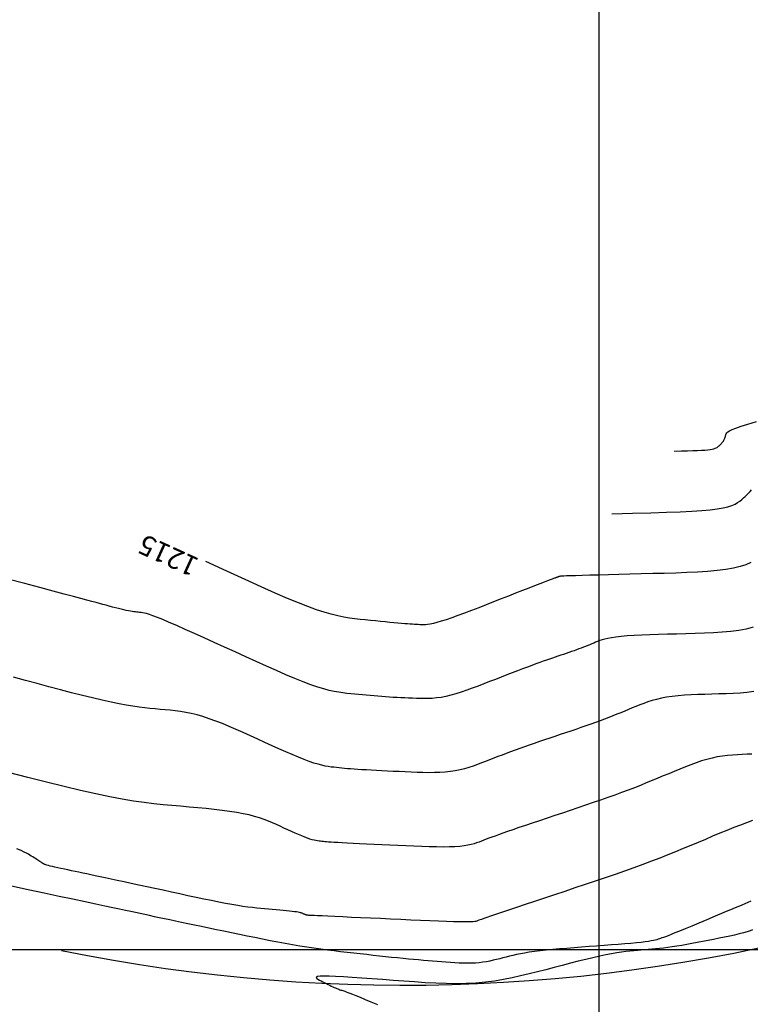
# Model space of a CAD drawing. Units: metres. Extents: x 756950 to 758419, y 8560554 to 8561600.
# Drawn here: x 757221 to 757258, y 8561197 to 8561246 of the extents above; entities that cross this region are included whole.
import ezdxf

# ---------------------------------------------------------------- set-up
doc = ezdxf.new("R2010")
doc.units = ezdxf.units.M
for name, color, linetype in [('CNIVEL_M', 30, 'Continuous'), ('CNIVEL_S', 124, 'Continuous'), ('COORD_LIN', 8, 'Continuous'), ('cotas', 3, 'Continuous'), ('EJE_LINEA', 5, 'Continuous')]:
    doc.layers.add(name, color=color, linetype=linetype)
doc.styles.get("Standard").update_dxf_attribs({"font": 'ARIAL.TTF', "height": 3})

msp = doc.modelspace()

# ---------------------------------------------------------------- linework, layer by layer
at = {"layer": 'CNIVEL_M'}
for points in [[(757257.523, 8561219.217), (757257.28, 8561219.113), (757256.996, 8561219.02), (757256.665, 8561218.94), (757256.282, 8561218.874), (757255.852, 8561218.821), (757255.382, 8561218.779), (757254.878, 8561218.746), (757254.346, 8561218.72), (757253.795, 8561218.7), (757253.23, 8561218.684), (757252.658, 8561218.669), (757252.087, 8561218.655), (757251.524, 8561218.64), (757250.979, 8561218.627), (757250.46, 8561218.613), (757249.977, 8561218.601), (757249.538, 8561218.589), (757249.151, 8561218.578), (757248.827, 8561218.568), (757248.57, 8561218.56), (757248.374, 8561218.553), (757248.232, 8561218.546), (757248.134, 8561218.541), (757248.07, 8561218.536), (757248.034, 8561218.532), (757248.015, 8561218.528), (757248.004, 8561218.524), (757247.996, 8561218.521), (757247.987, 8561218.517), (757247.978, 8561218.513), (757247.969, 8561218.51), (757247.959, 8561218.506), (757247.95, 8561218.502), (757247.94, 8561218.498), (757247.93, 8561218.494), (757247.919, 8561218.491), (757247.908, 8561218.487), (757247.896, 8561218.483), (757247.884, 8561218.478), (757247.872, 8561218.474), (757247.86, 8561218.47), (757247.848, 8561218.466), (757247.836, 8561218.462), (757247.822, 8561218.458), (757247.804, 8561218.451), (757247.773, 8561218.44), (757247.726, 8561218.422), (757247.657, 8561218.395), (757247.559, 8561218.358), (757247.427, 8561218.307), (757247.256, 8561218.241), (757247.042, 8561218.157), (757246.788, 8561218.059), (757246.5, 8561217.947), (757246.184, 8561217.824), (757245.846, 8561217.692), (757245.491, 8561217.554), (757245.124, 8561217.411), (757244.752, 8561217.266), (757244.38, 8561217.121), (757244.012, 8561216.978), (757243.653, 8561216.84), (757243.308, 8561216.709), (757242.98, 8561216.588), (757242.675, 8561216.478), (757242.397, 8561216.382), (757242.151, 8561216.302), (757241.939, 8561216.24), (757241.759, 8561216.195), (757241.605, 8561216.163), (757241.474, 8561216.143), (757241.361, 8561216.133), (757241.262, 8561216.129), (757241.172, 8561216.131), (757241.086, 8561216.134), (757241, 8561216.138), (757240.912, 8561216.142), (757240.818, 8561216.147), (757240.717, 8561216.153), (757240.605, 8561216.161), (757240.48, 8561216.17), (757240.339, 8561216.181), (757240.18, 8561216.194), (757240.001, 8561216.21), (757239.803, 8561216.228), (757239.59, 8561216.249), (757239.363, 8561216.271), (757239.126, 8561216.294), (757238.881, 8561216.318), (757238.631, 8561216.343), (757238.378, 8561216.369), (757238.124, 8561216.395), (757237.865, 8561216.424), (757237.597, 8561216.461), (757237.315, 8561216.508), (757237.014, 8561216.57), (757236.69, 8561216.649), (757236.337, 8561216.75), (757235.952, 8561216.875), (757235.528, 8561217.029), (757235.054, 8561217.215), (757234.518, 8561217.439), (757233.906, 8561217.704), (757233.206, 8561218.015), (757232.406, 8561218.376), (757231.493, 8561218.792), (757230.455, 8561219.266)], [(757257.536, 8561202.389), (757257.086, 8561202.2), (757256.635, 8561202.011), (757256.19, 8561201.825), (757255.757, 8561201.643), (757255.343, 8561201.47), (757254.953, 8561201.308), (757254.594, 8561201.158), (757254.272, 8561201.025), (757253.992, 8561200.91), (757253.759, 8561200.815), (757253.569, 8561200.738), (757253.416, 8561200.678), (757253.293, 8561200.631), (757253.195, 8561200.594), (757253.115, 8561200.566), (757253.047, 8561200.542), (757252.985, 8561200.522), (757252.924, 8561200.501), (757252.858, 8561200.481), (757252.781, 8561200.46), (757252.691, 8561200.439), (757252.58, 8561200.418), (757252.445, 8561200.396), (757252.28, 8561200.373), (757252.081, 8561200.349), (757251.844, 8561200.324), (757251.572, 8561200.299), (757251.271, 8561200.273), (757250.945, 8561200.246), (757250.6, 8561200.218), (757250.24, 8561200.191), (757249.87, 8561200.163), (757249.495, 8561200.135), (757249.12, 8561200.107), (757248.748, 8561200.078), (757248.383, 8561200.05), (757248.028, 8561200.02), (757247.687, 8561199.99), (757247.362, 8561199.959), (757247.058, 8561199.926), (757246.778, 8561199.892), (757246.523, 8561199.856), (757246.292, 8561199.819), (757246.081, 8561199.781), (757245.887, 8561199.741), (757245.707, 8561199.701), (757245.537, 8561199.66), (757245.373, 8561199.618), (757245.213, 8561199.577), (757245.054, 8561199.535), (757244.893, 8561199.495), (757244.731, 8561199.456), (757244.565, 8561199.42), (757244.396, 8561199.388), (757244.222, 8561199.36), (757244.042, 8561199.338), (757243.855, 8561199.322), (757243.661, 8561199.313), (757243.46, 8561199.311), (757243.253, 8561199.314), (757243.041, 8561199.322), (757242.826, 8561199.334), (757242.607, 8561199.348), (757242.387, 8561199.364), (757242.166, 8561199.381), (757241.944, 8561199.398), (757241.721, 8561199.416), (757241.494, 8561199.434), (757241.263, 8561199.453), (757241.025, 8561199.473), (757240.779, 8561199.495), (757240.524, 8561199.519), (757240.257, 8561199.544), (757239.978, 8561199.572), (757239.688, 8561199.603), (757239.389, 8561199.635), (757239.081, 8561199.668), (757238.767, 8561199.703), (757238.448, 8561199.738), (757238.126, 8561199.775), (757237.803, 8561199.811), (757237.479, 8561199.848), (757237.154, 8561199.885), (757236.827, 8561199.924), (757236.497, 8561199.965), (757236.163, 8561200.008), (757235.825, 8561200.055), (757235.48, 8561200.106), (757235.129, 8561200.161), (757234.771, 8561200.222), (757234.405, 8561200.287), (757234.034, 8561200.357), (757233.658, 8561200.43), (757233.279, 8561200.505), (757232.896, 8561200.582), (757232.511, 8561200.661), (757232.126, 8561200.741), (757231.741, 8561200.82), (757231.358, 8561200.899), (757230.98, 8561200.977), (757230.609, 8561201.054), (757230.248, 8561201.129), (757229.899, 8561201.201), (757229.565, 8561201.271), (757229.248, 8561201.337), (757228.95, 8561201.4), (757228.668, 8561201.46), (757228.402, 8561201.517), (757228.147, 8561201.571), (757227.902, 8561201.624), (757227.665, 8561201.675), (757227.432, 8561201.726), (757227.202, 8561201.776), (757226.971, 8561201.826), (757226.728, 8561201.878), (757226.465, 8561201.935), (757226.171, 8561201.998), (757225.834, 8561202.07), (757225.444, 8561202.154), (757224.992, 8561202.25), (757224.466, 8561202.361), (757223.859, 8561202.49), (757223.178, 8561202.633), (757222.434, 8561202.79), (757221.638, 8561202.958), (757220.799, 8561203.134)]]:
    msp.add_lwpolyline(points, dxfattribs=at)
at = {"layer": 'CNIVEL_S'}
for points in [[(757253.728, 8561224.757), (757254.079, 8561224.766), (757254.386, 8561224.774), (757254.654, 8561224.782), (757254.885, 8561224.791), (757255.083, 8561224.8), (757255.251, 8561224.81), (757255.393, 8561224.823), (757255.511, 8561224.837), (757255.609, 8561224.854), (757255.691, 8561224.874), (757255.757, 8561224.896), (757255.811, 8561224.919), (757255.855, 8561224.944), (757255.892, 8561224.97), (757255.923, 8561224.997), (757255.953, 8561225.023), (757255.982, 8561225.051), (757256.01, 8561225.078), (757256.038, 8561225.106), (757256.066, 8561225.134), (757256.092, 8561225.163), (757256.117, 8561225.194), (757256.141, 8561225.226), (757256.163, 8561225.259), (757256.183, 8561225.294), (757256.202, 8561225.331), (757256.219, 8561225.369), (757256.235, 8561225.409), (757256.25, 8561225.449), (757256.265, 8561225.49), (757256.278, 8561225.532), (757256.292, 8561225.573), (757256.307, 8561225.615), (757256.334, 8561225.66), (757256.384, 8561225.708), (757256.468, 8561225.764), (757256.599, 8561225.829), (757256.786, 8561225.905), (757257.042, 8561225.994), (757257.378, 8561226.099), (757257.803, 8561226.222)], [(757250.622, 8561221.649), (757251.654, 8561221.675), (757252.558, 8561221.699), (757253.345, 8561221.722), (757254.024, 8561221.747), (757254.605, 8561221.774), (757255.099, 8561221.804), (757255.514, 8561221.84), (757255.862, 8561221.883), (757256.151, 8561221.934), (757256.39, 8561221.991), (757256.585, 8561222.055), (757256.743, 8561222.124), (757256.873, 8561222.197), (757256.981, 8561222.273), (757257.074, 8561222.351), (757257.16, 8561222.431), (757257.244, 8561222.51), (757257.328, 8561222.59), (757257.411, 8561222.672), (757257.491, 8561222.755), (757257.569, 8561222.842)], [(757257.646, 8561216.002), (757257.301, 8561215.915), (757256.926, 8561215.846), (757256.527, 8561215.793), (757256.106, 8561215.754), (757255.67, 8561215.726), (757255.22, 8561215.706), (757254.762, 8561215.691), (757254.301, 8561215.679), (757253.839, 8561215.668), (757253.383, 8561215.655), (757252.938, 8561215.642), (757252.511, 8561215.628), (757252.107, 8561215.612), (757251.731, 8561215.593), (757251.389, 8561215.572), (757251.087, 8561215.547), (757250.829, 8561215.519), (757250.611, 8561215.488), (757250.427, 8561215.454), (757250.271, 8561215.418), (757250.139, 8561215.38), (757250.023, 8561215.341), (757249.919, 8561215.3), (757249.821, 8561215.26), (757249.723, 8561215.219), (757249.625, 8561215.178), (757249.526, 8561215.137), (757249.424, 8561215.095), (757249.321, 8561215.054), (757249.214, 8561215.012), (757249.104, 8561214.969), (757248.989, 8561214.926), (757248.87, 8561214.883), (757248.746, 8561214.838), (757248.618, 8561214.794), (757248.488, 8561214.749), (757248.355, 8561214.704), (757248.22, 8561214.658), (757248.084, 8561214.612), (757247.947, 8561214.567), (757247.81, 8561214.521), (757247.671, 8561214.474), (757247.526, 8561214.425), (757247.375, 8561214.372), (757247.214, 8561214.316), (757247.042, 8561214.255), (757246.855, 8561214.187), (757246.652, 8561214.112), (757246.431, 8561214.029), (757246.193, 8561213.939), (757245.941, 8561213.842), (757245.677, 8561213.741), (757245.404, 8561213.635), (757245.124, 8561213.526), (757244.839, 8561213.415), (757244.551, 8561213.303), (757244.264, 8561213.192), (757243.978, 8561213.082), (757243.695, 8561212.975), (757243.416, 8561212.875), (757243.144, 8561212.782), (757242.879, 8561212.699), (757242.623, 8561212.626), (757242.378, 8561212.568), (757242.145, 8561212.523), (757241.922, 8561212.492), (757241.708, 8561212.472), (757241.502, 8561212.461), (757241.302, 8561212.459), (757241.106, 8561212.461), (757240.914, 8561212.468), (757240.723, 8561212.476), (757240.532, 8561212.485), (757240.341, 8561212.494), (757240.15, 8561212.503), (757239.959, 8561212.513), (757239.768, 8561212.523), (757239.577, 8561212.535), (757239.386, 8561212.547), (757239.195, 8561212.56), (757239.003, 8561212.575), (757238.812, 8561212.591), (757238.62, 8561212.607), (757238.428, 8561212.625), (757238.236, 8561212.643), (757238.044, 8561212.662), (757237.852, 8561212.681), (757237.66, 8561212.7), (757237.468, 8561212.72), (757237.27, 8561212.744), (757237.061, 8561212.774), (757236.837, 8561212.814), (757236.592, 8561212.869), (757236.321, 8561212.94), (757236.018, 8561213.033), (757235.679, 8561213.149), (757235.3, 8561213.292), (757234.885, 8561213.459), (757234.438, 8561213.647), (757233.965, 8561213.852), (757233.471, 8561214.071), (757232.962, 8561214.301), (757232.442, 8561214.537), (757231.917, 8561214.777), (757231.392, 8561215.016), (757230.875, 8561215.252), (757230.372, 8561215.481), (757229.89, 8561215.698), (757229.437, 8561215.901), (757229.019, 8561216.086), (757228.645, 8561216.249), (757228.321, 8561216.386), (757228.051, 8561216.495), (757227.832, 8561216.579), (757227.656, 8561216.64), (757227.516, 8561216.683), (757227.404, 8561216.712), (757227.313, 8561216.729), (757227.238, 8561216.739), (757227.169, 8561216.746), (757227.101, 8561216.752), (757227.031, 8561216.759), (757226.959, 8561216.766), (757226.883, 8561216.776), (757226.8, 8561216.788), (757226.711, 8561216.802), (757226.612, 8561216.821), (757226.504, 8561216.843), (757226.384, 8561216.87), (757226.254, 8561216.9), (757226.116, 8561216.935), (757225.97, 8561216.972), (757225.818, 8561217.011), (757225.662, 8561217.053), (757225.503, 8561217.095), (757225.343, 8561217.138), (757225.18, 8561217.182), (757225.003, 8561217.229), (757224.799, 8561217.284), (757224.553, 8561217.35), (757224.252, 8561217.431), (757223.881, 8561217.53), (757223.428, 8561217.652), (757222.877, 8561217.799), (757222.221, 8561217.975), (757221.467, 8561218.177), (757220.631, 8561218.401)], [(757257.672, 8561212.808), (757257.335, 8561212.763), (757256.993, 8561212.732), (757256.645, 8561212.712), (757256.295, 8561212.699), (757255.943, 8561212.69), (757255.591, 8561212.681), (757255.242, 8561212.671), (757254.898, 8561212.658), (757254.562, 8561212.643), (757254.236, 8561212.623), (757253.923, 8561212.598), (757253.626, 8561212.566), (757253.347, 8561212.527), (757253.088, 8561212.479), (757252.847, 8561212.424), (757252.621, 8561212.362), (757252.409, 8561212.295), (757252.207, 8561212.224), (757252.012, 8561212.149), (757251.823, 8561212.073), (757251.637, 8561211.995), (757251.451, 8561211.917), (757251.263, 8561211.839), (757251.074, 8561211.76), (757250.88, 8561211.681), (757250.682, 8561211.602), (757250.478, 8561211.521), (757250.267, 8561211.44), (757250.048, 8561211.358), (757249.82, 8561211.275), (757249.584, 8561211.19), (757249.341, 8561211.105), (757249.091, 8561211.019), (757248.837, 8561210.933), (757248.58, 8561210.846), (757248.32, 8561210.759), (757248.059, 8561210.671), (757247.798, 8561210.584), (757247.538, 8561210.496), (757247.28, 8561210.409), (757247.024, 8561210.323), (757246.772, 8561210.237), (757246.525, 8561210.151), (757246.283, 8561210.067), (757246.048, 8561209.983), (757245.82, 8561209.9), (757245.598, 8561209.819), (757245.381, 8561209.738), (757245.17, 8561209.658), (757244.962, 8561209.578), (757244.756, 8561209.499), (757244.553, 8561209.42), (757244.35, 8561209.341), (757244.148, 8561209.262), (757243.944, 8561209.185), (757243.736, 8561209.111), (757243.525, 8561209.041), (757243.308, 8561208.977), (757243.083, 8561208.92), (757242.85, 8561208.871), (757242.606, 8561208.833), (757242.351, 8561208.806), (757242.085, 8561208.789), (757241.811, 8561208.781), (757241.53, 8561208.78), (757241.242, 8561208.784), (757240.951, 8561208.793), (757240.656, 8561208.805), (757240.36, 8561208.818), (757240.064, 8561208.832), (757239.77, 8561208.846), (757239.482, 8561208.859), (757239.202, 8561208.873), (757238.931, 8561208.886), (757238.674, 8561208.9), (757238.433, 8561208.913), (757238.209, 8561208.926), (757238.006, 8561208.94), (757237.82, 8561208.953), (757237.65, 8561208.966), (757237.493, 8561208.979), (757237.347, 8561208.993), (757237.208, 8561209.006), (757237.074, 8561209.019), (757236.943, 8561209.032), (757236.812, 8561209.046), (757236.677, 8561209.061), (757236.535, 8561209.082), (757236.382, 8561209.11), (757236.216, 8561209.147), (757236.031, 8561209.195), (757235.825, 8561209.258), (757235.595, 8561209.337), (757235.337, 8561209.435), (757235.054, 8561209.549), (757234.75, 8561209.676), (757234.428, 8561209.816), (757234.092, 8561209.965), (757233.745, 8561210.121), (757233.391, 8561210.282), (757233.034, 8561210.445), (757232.676, 8561210.608), (757232.32, 8561210.769), (757231.968, 8561210.926), (757231.621, 8561211.075), (757231.28, 8561211.216), (757230.948, 8561211.346), (757230.627, 8561211.463), (757230.317, 8561211.564), (757230.021, 8561211.648), (757229.737, 8561211.717), (757229.463, 8561211.772), (757229.197, 8561211.816), (757228.939, 8561211.852), (757228.685, 8561211.88), (757228.435, 8561211.905), (757228.187, 8561211.927), (757227.938, 8561211.949), (757227.684, 8561211.973), (757227.42, 8561212.002), (757227.139, 8561212.036), (757226.837, 8561212.08), (757226.508, 8561212.134), (757226.148, 8561212.201), (757225.75, 8561212.282), (757225.311, 8561212.38), (757224.835, 8561212.493), (757224.327, 8561212.619), (757223.792, 8561212.755), (757223.237, 8561212.9), (757222.665, 8561213.052), (757222.082, 8561213.207), (757221.495, 8561213.365), (757220.906, 8561213.523)], [(757257.586, 8561209.7), (757257.344, 8561209.694), (757257.101, 8561209.686), (757256.858, 8561209.674), (757256.613, 8561209.658), (757256.366, 8561209.634), (757256.116, 8561209.602), (757255.863, 8561209.56), (757255.607, 8561209.506), (757255.347, 8561209.439), (757255.083, 8561209.36), (757254.816, 8561209.27), (757254.546, 8561209.173), (757254.275, 8561209.068), (757254.002, 8561208.958), (757253.728, 8561208.845), (757253.453, 8561208.73), (757253.178, 8561208.615), (757252.901, 8561208.499), (757252.621, 8561208.383), (757252.336, 8561208.267), (757252.044, 8561208.149), (757251.743, 8561208.031), (757251.431, 8561207.911), (757251.108, 8561207.79), (757250.771, 8561207.667), (757250.422, 8561207.542), (757250.063, 8561207.417), (757249.695, 8561207.29), (757249.32, 8561207.162), (757248.94, 8561207.034), (757248.556, 8561206.905), (757248.171, 8561206.776), (757247.786, 8561206.647), (757247.405, 8561206.519), (757247.033, 8561206.394), (757246.673, 8561206.273), (757246.33, 8561206.157), (757246.008, 8561206.048), (757245.711, 8561205.947), (757245.444, 8561205.854), (757245.209, 8561205.772), (757245.003, 8561205.699), (757244.822, 8561205.633), (757244.662, 8561205.574), (757244.519, 8561205.521), (757244.389, 8561205.471), (757244.267, 8561205.424), (757244.149, 8561205.378), (757244.032, 8561205.333), (757243.909, 8561205.288), (757243.778, 8561205.246), (757243.634, 8561205.206), (757243.471, 8561205.171), (757243.287, 8561205.141), (757243.076, 8561205.116), (757242.833, 8561205.099), (757242.556, 8561205.089), (757242.249, 8561205.086), (757241.914, 8561205.089), (757241.557, 8561205.098), (757241.183, 8561205.11), (757240.795, 8561205.125), (757240.398, 8561205.142), (757239.997, 8561205.161), (757239.595, 8561205.179), (757239.199, 8561205.197), (757238.814, 8561205.215), (757238.444, 8561205.232), (757238.095, 8561205.249), (757237.771, 8561205.265), (757237.479, 8561205.279), (757237.224, 8561205.293), (757237.008, 8561205.305), (757236.829, 8561205.315), (757236.68, 8561205.325), (757236.558, 8561205.334), (757236.457, 8561205.342), (757236.371, 8561205.35), (757236.296, 8561205.357), (757236.225, 8561205.364), (757236.156, 8561205.371), (757236.084, 8561205.379), (757236.009, 8561205.39), (757235.928, 8561205.405), (757235.839, 8561205.424), (757235.741, 8561205.45), (757235.632, 8561205.484), (757235.51, 8561205.526), (757235.373, 8561205.577), (757235.223, 8561205.638), (757235.061, 8561205.706), (757234.891, 8561205.78), (757234.712, 8561205.859), (757234.528, 8561205.942), (757234.34, 8561206.027), (757234.151, 8561206.114), (757233.96, 8561206.2), (757233.766, 8561206.286), (757233.564, 8561206.37), (757233.351, 8561206.452), (757233.123, 8561206.531), (757232.877, 8561206.607), (757232.608, 8561206.677), (757232.314, 8561206.742), (757231.99, 8561206.801), (757231.641, 8561206.855), (757231.269, 8561206.904), (757230.879, 8561206.95), (757230.474, 8561206.992), (757230.057, 8561207.032), (757229.633, 8561207.07), (757229.206, 8561207.108), (757228.776, 8561207.146), (757228.337, 8561207.188), (757227.88, 8561207.237), (757227.395, 8561207.297), (757226.873, 8561207.372), (757226.306, 8561207.465), (757225.683, 8561207.581), (757224.996, 8561207.722), (757224.238, 8561207.891), (757223.416, 8561208.086), (757222.538, 8561208.303), (757221.615, 8561208.539), (757220.655, 8561208.789)], [(757257.606, 8561206.398), (757257.319, 8561206.295), (757257.011, 8561206.178), (757256.684, 8561206.05), (757256.343, 8561205.912), (757255.991, 8561205.767), (757255.632, 8561205.617), (757255.269, 8561205.465), (757254.906, 8561205.313), (757254.54, 8561205.16), (757254.169, 8561205.007), (757253.792, 8561204.852), (757253.405, 8561204.697), (757253.007, 8561204.54), (757252.595, 8561204.382), (757252.167, 8561204.222), (757251.722, 8561204.059), (757251.26, 8561203.894), (757250.785, 8561203.728), (757250.298, 8561203.56), (757249.802, 8561203.391), (757249.299, 8561203.221), (757248.792, 8561203.051), (757248.282, 8561202.88), (757247.774, 8561202.71), (757247.272, 8561202.542), (757246.786, 8561202.379), (757246.322, 8561202.224), (757245.888, 8561202.078), (757245.491, 8561201.945), (757245.139, 8561201.826), (757244.84, 8561201.725), (757244.597, 8561201.643), (757244.408, 8561201.579), (757244.263, 8561201.529), (757244.155, 8561201.491), (757244.077, 8561201.464), (757244.022, 8561201.444), (757243.981, 8561201.428), (757243.949, 8561201.416), (757243.916, 8561201.403), (757243.875, 8561201.392), (757243.82, 8561201.381), (757243.743, 8561201.372), (757243.635, 8561201.365), (757243.491, 8561201.362), (757243.302, 8561201.361), (757243.06, 8561201.364), (757242.762, 8561201.372), (757242.412, 8561201.383), (757242.017, 8561201.398), (757241.585, 8561201.416), (757241.123, 8561201.436), (757240.639, 8561201.457), (757240.14, 8561201.48), (757239.634, 8561201.503), (757239.127, 8561201.526), (757238.629, 8561201.549), (757238.146, 8561201.571), (757237.686, 8561201.592), (757237.258, 8561201.612), (757236.868, 8561201.63), (757236.526, 8561201.646), (757236.238, 8561201.659), (757236.01, 8561201.67), (757235.837, 8561201.678), (757235.711, 8561201.684), (757235.623, 8561201.688), (757235.567, 8561201.691), (757235.534, 8561201.693), (757235.517, 8561201.694), (757235.508, 8561201.695), (757235.5, 8561201.696), (757235.491, 8561201.697), (757235.483, 8561201.698), (757235.473, 8561201.7), (757235.463, 8561201.702), (757235.452, 8561201.705), (757235.439, 8561201.709), (757235.425, 8561201.714), (757235.409, 8561201.72), (757235.392, 8561201.727), (757235.373, 8561201.735), (757235.353, 8561201.743), (757235.333, 8561201.753), (757235.311, 8561201.762), (757235.29, 8561201.772), (757235.268, 8561201.782), (757235.245, 8561201.792), (757235.22, 8561201.802), (757235.19, 8561201.813), (757235.152, 8561201.823), (757235.103, 8561201.834), (757235.041, 8561201.846), (757234.964, 8561201.858), (757234.868, 8561201.871), (757234.751, 8561201.885), (757234.617, 8561201.899), (757234.467, 8561201.915), (757234.303, 8561201.93), (757234.129, 8561201.946), (757233.947, 8561201.963), (757233.76, 8561201.979), (757233.571, 8561201.996), (757233.38, 8561202.013), (757233.186, 8561202.031), (757232.985, 8561202.051), (757232.773, 8561202.074), (757232.547, 8561202.103), (757232.304, 8561202.137), (757232.041, 8561202.177), (757231.753, 8561202.226), (757231.438, 8561202.284), (757231.099, 8561202.349), (757230.739, 8561202.421), (757230.361, 8561202.499), (757229.97, 8561202.582), (757229.568, 8561202.668), (757229.159, 8561202.756), (757228.747, 8561202.845), (757228.335, 8561202.935), (757227.926, 8561203.023), (757227.525, 8561203.11), (757227.134, 8561203.195), (757226.757, 8561203.277), (757226.399, 8561203.354), (757226.062, 8561203.427), (757225.749, 8561203.494), (757225.465, 8561203.555), (757225.205, 8561203.611), (757224.966, 8561203.661), (757224.746, 8561203.708), (757224.54, 8561203.752), (757224.344, 8561203.793), (757224.156, 8561203.833), (757223.971, 8561203.872), (757223.787, 8561203.91), (757223.606, 8561203.949), (757223.43, 8561203.986), (757223.263, 8561204.022), (757223.106, 8561204.056), (757222.962, 8561204.087), (757222.835, 8561204.116), (757222.726, 8561204.142), (757222.638, 8561204.164), (757222.568, 8561204.182), (757222.515, 8561204.198), (757222.475, 8561204.212), (757222.446, 8561204.223), (757222.425, 8561204.234), (757222.409, 8561204.243), (757222.396, 8561204.252), (757222.383, 8561204.261), (757222.369, 8561204.27), (757222.353, 8561204.28), (757222.335, 8561204.293), (757222.313, 8561204.307), (757222.286, 8561204.325), (757222.253, 8561204.345), (757222.215, 8561204.37), (757222.169, 8561204.399), (757222.116, 8561204.433), (757222.058, 8561204.469), (757221.996, 8561204.509), (757221.929, 8561204.55), (757221.86, 8561204.594), (757221.789, 8561204.638), (757221.717, 8561204.684), (757221.643, 8561204.729), (757221.555, 8561204.779), (757221.44, 8561204.838), (757221.284, 8561204.908), (757221.074, 8561204.995)], [(757257.614, 8561200.963), (757257.495, 8561200.915), (757257.343, 8561200.866), (757257.161, 8561200.815), (757256.953, 8561200.764), (757256.724, 8561200.712), (757256.477, 8561200.659), (757256.218, 8561200.606), (757255.95, 8561200.552), (757255.678, 8561200.498), (757255.406, 8561200.444), (757255.134, 8561200.391), (757254.866, 8561200.339), (757254.603, 8561200.289), (757254.345, 8561200.241), (757254.095, 8561200.197), (757253.853, 8561200.157), (757253.622, 8561200.121), (757253.402, 8561200.089), (757253.193, 8561200.063), (757252.992, 8561200.04), (757252.799, 8561200.02), (757252.612, 8561200.003), (757252.429, 8561199.987), (757252.249, 8561199.973), (757252.071, 8561199.96), (757251.892, 8561199.946), (757251.71, 8561199.931), (757251.52, 8561199.913), (757251.319, 8561199.891), (757251.104, 8561199.863), (757250.87, 8561199.827), (757250.615, 8561199.782), (757250.333, 8561199.727), (757250.023, 8561199.661), (757249.688, 8561199.584), (757249.331, 8561199.499), (757248.955, 8561199.406), (757248.565, 8561199.307), (757248.164, 8561199.204), (757247.755, 8561199.098), (757247.343, 8561198.99), (757246.929, 8561198.883), (757246.514, 8561198.778), (757246.095, 8561198.677), (757245.67, 8561198.584), (757245.238, 8561198.499), (757244.796, 8561198.427), (757244.343, 8561198.368), (757243.877, 8561198.326), (757243.396, 8561198.302), (757242.901, 8561198.294), (757242.396, 8561198.3), (757241.88, 8561198.318), (757241.358, 8561198.345), (757240.829, 8561198.379), (757240.297, 8561198.418), (757239.763, 8561198.459), (757239.23, 8561198.5), (757238.706, 8561198.54), (757238.203, 8561198.577), (757237.728, 8561198.61), (757237.292, 8561198.638), (757236.905, 8561198.659), (757236.577, 8561198.672), (757236.316, 8561198.675), (757236.13, 8561198.668), (757236.011, 8561198.652), (757235.952, 8561198.627), (757235.94, 8561198.596), (757235.968, 8561198.559), (757236.025, 8561198.518), (757236.101, 8561198.475), (757236.187, 8561198.43), (757236.274, 8561198.385), (757236.361, 8561198.34), (757236.447, 8561198.297), (757236.53, 8561198.254), (757236.611, 8561198.214), (757236.689, 8561198.176), (757236.763, 8561198.141), (757236.833, 8561198.109), (757236.897, 8561198.081), (757236.958, 8561198.056), (757237.014, 8561198.034), (757237.067, 8561198.015), (757237.118, 8561197.997), (757237.166, 8561197.98), (757237.213, 8561197.965), (757237.26, 8561197.95), (757237.308, 8561197.935), (757237.361, 8561197.917), (757237.426, 8561197.894), (757237.507, 8561197.864), (757237.612, 8561197.824), (757237.745, 8561197.771), (757237.912, 8561197.703), (757238.119, 8561197.617), (757238.369, 8561197.513), (757238.66, 8561197.39), (757238.985, 8561197.253)]]:
    msp.add_lwpolyline(points, dxfattribs=at)
at = {"layer": 'COORD_LIN'}
for p, q in [((757250, 8561000), (757250, 8561600)), ((756950, 8561200), (758050, 8561200))]:
    msp.add_line(p, q, dxfattribs=at)
at = {"layer": 'EJE_LINEA'}
msp.add_arc((757240.311, 8561283.224), 85, 258.44722, 9.73889, dxfattribs=at)

# ---------------------------------------------------------------- texts
at = {"layer": 'cotas', "color": 94}
msp.add_text(' 1215', height=1, rotation=155.4481, dxfattribs=at).set_placement((757230.455, 8561219.266))

doc.saveas('drawing.dxf')
